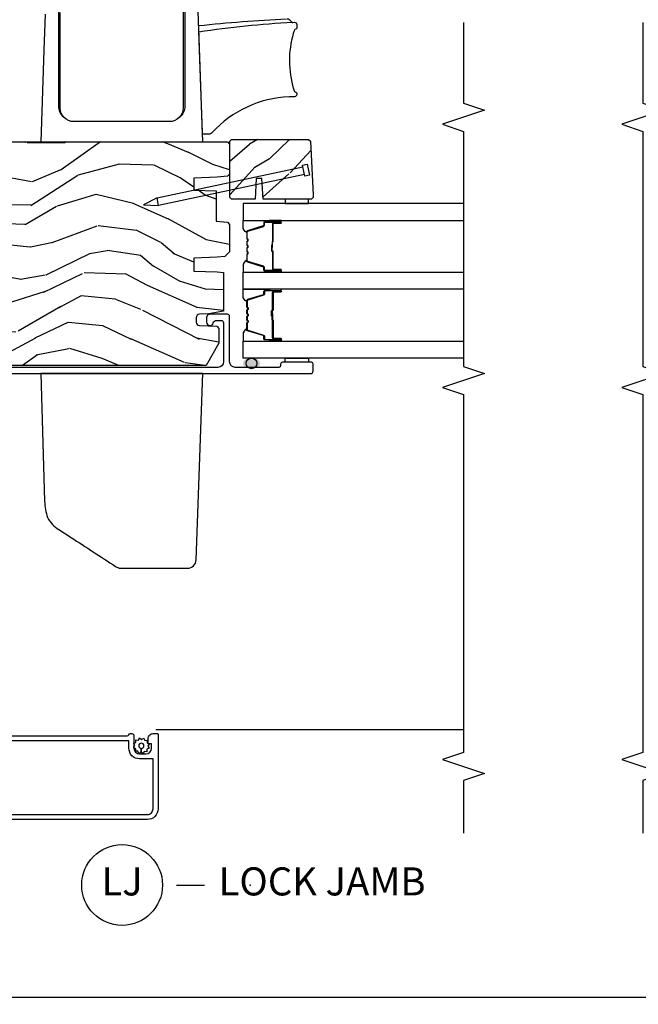
# Model space of a CAD drawing. Units: inches. Extents: x 0 to 201, y 0 to 129.
# Drawn here: x 178 to 183, y 79 to 88 of the extents above; entities that cross this region are included whole.
import ezdxf

# ---------------------------------------------------------------- set-up
doc = ezdxf.new("R2010")
doc.units = ezdxf.units.IN
doc.header["$MEASUREMENT"] = 0
doc.layers.get('Defpoints').update_dxf_attribs({"color": 253})
for name, color, linetype in [('ZP-ANNO-DIMS-DWNLD', 2, 'Continuous'), ('ZP-ANNO-MARK', 9, 'Continuous'), ('ZP-ANNO-TITL', 44, 'Continuous'), ('ZP-DETL-SEAL', 4, 'Continuous'), ('ZP-ELEV-SAIS', 157, 'Continuous'), ('ZP-SECT-ALUM', 63, 'Continuous'), ('ZP-SECT-GLAS', 153, 'Continuous'), ('ZP-SECT-HDWR', 53, 'Continuous'), ('ZP-SECT-SCRN', 234, 'Screen'), ('ZP-SECT-SEAL', 8, 'Continuous'), ('ZP-SECT-WDHA', 11, 'Continuous'), ('ZP-SECT-WOOD', 104, 'Continuous'), ('ZP-SECT-WSTP', 40, 'Continuous')]:
    doc.layers.add(name, color=color, linetype=linetype)
doc.layers.add('ZP-ANNO-NPLT', color=7, linetype='Continuous', plot=False)
doc.styles.get("Standard").update_dxf_attribs({"font": 'arial.ttf'})
doc.linetypes.add('Screen', pattern='A,0.0625,-0.09375,[133,ltypeshp.shx,S=0.0375,R=0,X=-0.0625,Y=0],-0.0625,0.03125', length=0.25)
doc.dimstyles.new('Frame Make Height and Width', dxfattribs={"dimtxt": 0.25, "dimasz": 0.125, "dimexe": 0.09375, "dimexo": 0.25, "dimgap": 0.0875, "dimtad": 0, "dimdec": 4, "dimzin": 10, "dimdsep": 46, "dimlunit": 5, "dimtxsty": 'Standard', "dimblk": 'ARCHTICK', "dimblk1": 'ARCHTICK', "dimblk2": 'Z_Arch Tick', "dimcen": 0.09, "dimclrd": 256, "dimclre": 256, "dimclrt": 255, "dimadec": 3, "dimazin": 2, "dimtfac": 0.75, "dimtdec": 4, "dimtofl": 0, "dimtmove": 2, "dimatfit": 3, "dimfxl": 1, "dimfrac": 2, "dimtolj": 1, "dimtzin": 0, "dimlwd": -1, "dimlwe": -1, "dimarcsym": 0})

# ---------------------------------------------------------------- blocks, each defined once
blk = doc.blocks.new('109DCN - Cut Name Jamb Lock (LJ)')
at = {"layer": 'ZP-ANNO-NPLT'}
blk.add_point((0, 0), dxfattribs=at)
at = {"layer": 'ZP-ANNO-TITL'}
blk.add_lwpolyline([(-0.1637499999999972, 0), (-0.1012499999999972, 0)], dxfattribs=at)
blk.add_circle((-0.2850000000000006, 0), 0.09, dxfattribs=at)
at = {"layer": 'ZP-ANNO-TITL', "char_height": 0.0625}
for s, insert, width, attachment_point in [('LJ', (-0.2850000000000006, 0), 0.1375, 5), ('LOCK JAMB', (-0.06999999999999718, 0), 1.125, 4)]:
    blk.add_mtext(s, dxfattribs=dict(at, insert=insert, width=width, attachment_point=attachment_point))
blk = doc.blocks.new('_ArchTick')
at = {"color": 0, "linetype": 'ByBlock', "const_width": 0.15}
blk.add_lwpolyline([(-0.5, -0.5), (0.5, 0.5)], dxfattribs=at)
blk = doc.blocks.new('*D117')
at = {"layer": 'Defpoints', "color": 0, "transparency": 16777216}
for p in [(175.8270163477094, 81.51875000000001), (197.2839229149494, 81.51874999999995), (175.8270163477094, 79.51874999999995)]:
    blk.add_point(p, dxfattribs=at)
at = {"layer": 'ZP-ANNO-DIMS-DWNLD', "transparency": 16777216}
for p, q in [((175.8270163477094, 81.47708333333334), (175.8270163477094, 79.50312499999995)), ((197.2839229149494, 81.47708333333328), (197.2839229149494, 79.50312499999995)), ((175.8270163477094, 79.51874999999995), (186.340297962389, 79.51874999999995)), ((197.2839229149494, 79.51874999999995), (186.7706413002698, 79.51874999999995))]:
    blk.add_line(p, q, dxfattribs=at)
at = {"layer": 'ZP-ANNO-DIMS-DWNLD', "transparency": 16777216, "xscale": 0.02083333333333333, "yscale": 0.02083333333333333, "zscale": 0.02083333333333333, "rotation": 180}
blk.add_blockref('_ArchTick', (175.8270163477094, 79.51874999999995), dxfattribs=at)
at = {"layer": 'ZP-ANNO-DIMS-DWNLD', "transparency": 16777216, "xscale": 0.02083333333333333, "yscale": 0.02083333333333333, "zscale": 0.02083333333333333}
blk.add_blockref('_ArchTick', (197.2839229149494, 79.51874999999995), dxfattribs=at)
at = {"layer": 'ZP-ANNO-DIMS-DWNLD', "color": 255, "transparency": 16777216, "insert": (186.5554696313294, 79.51874999999995), "char_height": 0.04166666666666666, "attachment_point": 5}
blk.add_mtext('\\A1;FRAME WIDTH', dxfattribs=at)
blk = doc.blocks.new('Z_Arch Tick')
at = {"color": 0, "linetype": 'ByBlock', "const_width": 0.15}
blk.add_lwpolyline([(-0.5, -0.5), (0.5, 0.5)], dxfattribs=at)
blk = doc.blocks.new('101CS Vin25 PR SPD 3GP Reserve SQ (Triple 1.375 in 3mm IG) VJL')
at = {"layer": 'ZP-DETL-SEAL', "linetype": 'Continuous'}
h = blk.add_hatch(color=256, dxfattribs=at)
edge = h.paths.add_edge_path()
edge.add_ellipse((3.645892589809421, -4.012999999977964), major_axis=(0, -0.078), ratio=0.6089743602030441, start_angle=0, end_angle=360, ccw=False)
at = {"layer": 'ZP-SECT-WDHA'}
h = blk.add_hatch(dxfattribs=at)
h.set_pattern_fill('WOOD3', color=256, scale=2, angle=73, pattern_type=2)
h.set_pattern_definition([(68.23640000000003, (-22.89575102875075, -89.19109362032727), (-8.34477137446781, -20.45396798290167), [0.240832, -23.842358]), (84.3099, (-22.80645572449804, -88.96742791299059), (0.42636909446815, 8.235181511295936), [0.305942, -9.892097999999999]), (118, (-22.77612249843899, -88.66299418391831), (-1.91261010378108, 0.5847435903937088), [0.226274, -2.602152]), (119.8476, (-22.88235178663744, -88.46320595020859), (-20.50272857977592, 35.54768828883149), [0.4386339999999987, -43.42478999999983]), (85.9946, (-23.10065779712879, -88.08275557790842), (-1.437476743240215, -18.38297247813529), [0.2668339999999987, -26.41649399999991]), (73, (-23.08201943925867, -87.81657403907465), (-1.327866102480597, 2.497352921371545), [0.5, -1.5]), (63.53769999999998, (-22.93583358689729, -87.33842166109314), (-4.836323452587552, -8.978306718050995), [0.24331, -11.922214]), (67.28939999999999, (-23.41215559697078, -89.03321289977698), (-7.175302374271586, -16.6287403265194), [0.200998, -19.898754]), (73, (-23.33455516090699, -88.84779938267883), (-1.327866102480597, 2.497352921371545), [0.3, -1.7]), (101.3008, (-23.24684364949015, -88.56090795588993), (-5.043499394239715, 24.54716094300748), [0.295296, -29.23435]), (125.125, (-23.30470967209708, -88.27133668067836), (7.224071108844608, -10.57415813511433), [0.45607, -22.347438]), (112.2894, (-23.56711530692139, -87.89831753530852), (-6.054586024953074, 14.3993751268171), [0.2842539999999987, -28.14108799999992]), (79.3402, (-23.67492838795575, -87.63530358214656), (2.76533439438243, 15.88561928555968), [0.362216, -17.748554]), (61.11129999999999, (-23.60792676449408, -87.27933900181095), (-13.92425483963839, -25.02229161617255), [0.38833, -38.444646]), (66.29019999999998, (-24.00506454566785, -88.8519424428489), (7.17528907757296, 16.62874768410003), [0.342344, -33.89214]), (76.3665, (-23.86740597582362, -88.53849369401037), (7.443263674111081, 31.18650071420278), [0.340588, -33.718186]), (106.6901, (-23.78712569133715, -88.20750264288849), (0.7431255040166724, -4.409962367830815), [0.360556, -6.850548]), (120.4896, (-23.89067513111293, -87.86213687515502), (-15.19129255384614, 25.55825994297176), [0.325576, -32.232064]), (87.93140000000001, (-24.05586649750508, -87.5815806197097), (0.6943551067665528, 22.79293410148564), [0.310484, -30.737866]), (73, (-24.04465936656528, -87.27129945654298), (-1.327866102480597, 2.497352921371545), [0.24, -1.76]), (60.00539999999998, (-23.97449015743184, -87.04178631511184), (9.087905524651106, 16.04400167334359), [0.266834, -26.416494]), (73, (-22.38933695479521, -88.69759105123592), (-1.327866102480597, 2.497352921371545), [0, -2]), (296.1524000000001, (-22.59436430426176, -88.34211420814944), (-18.00538888531858, 36.87554735843706), [0.438634, -43.42479]), (279.5651, (-24.3136413349102, -88.15109983202896), (1.327869099233074, -2.497352076502219), [0.1788859999999993, -4.293249999999978]), (261.1301, (-24.2839164271888, -88.32749832936086), (-1.595852046107206, -12.0603996767767), [0.282842, -13.859292]), (229.8014, (-24.32752831427264, -88.60695852921943), (-6.748938448303024, -8.393559450670804), [0.152316, -15.07923]), (99.56509999999996, (-22.59436430426176, -88.34211420814944), (-1.327869099233074, 2.497352076502219), [0.2236059999999999, -4.248529999999999]), (79.7098, (-22.63152043891354, -88.12161608648456), (-3.350093459302556, -17.79822734718652), [0.342344, -33.89214]), (62.87529999999996, (-22.5703662495463, -87.78477760126822), (15.67848221527704, 30.76012413734089), [0.568858, -56.31699200000001]), (62.69520000000001, (-22.68536398243889, -89.25541539536627), (5.421060729349783, 10.89091849633435), [0.223606, -22.137072]), (88.5241, (-22.58279001716137, -89.0567232172433), (-0.6943538178398221, -22.79293551970828), [0.37363, -36.989452]), (115.8789, (-22.57316667905748, -88.68321633462435), (15.34964888471387, -31.88084594068392), [0.3821, -37.827846]), (107.6952, (-22.7399418382855, -88.33943435972678), (-7.540852312839225, 23.21929303946757), [0.316228, -31.306548]), (82.4623, (-22.83606005113093, -88.0381682163263), (1.01111154669365, 10.14779136076372), [0.364966, -11.80056]), (66.41809999999998, (-22.78818452278854, -87.67635620189624), (-13.76583238823937, -31.34488541092399), [0.52345, -51.82156]), (64.86989999999992, (-23.16351636042039, -89.1092295430049), (-5.421068605812717, -10.89091361125097), [0.282842, -13.859292]), (84.3099, (-23.0434000928595, -88.85315907952416), (0.42636909446815, 8.235181511295936), [0.305942, -9.892097999999999]), (115.5104, (-23.01306686680046, -88.54872535045189), (12.69389479119331, -26.88614988798454), [0.325576, -32.232064]), (118, (-23.15328470397888, -88.25489043398176), (-1.91261010378108, 0.5847435903937088), [0.367696, -2.460732]), (90.3539999999997, (-23.32590729730136, -87.93023455420345), (0.04876202922805728, -27.20289793979688), [0.335262, -33.190848]), (69.63350000000003, (-23.32797882738639, -87.594979861823), (-11.26852463519538, -30.01700107381327), [0.340588, -33.718186]), (55.89729999999997, (-23.2094463526614, -87.27568367889003), (11.58525502309056, 17.37187083675603), [0.27203, -26.930912]), (64.2538, (-23.64166873840192, -88.96304369064353), (6.005821017315288, 12.80351945054413), [0.263058, -26.042834]), (87.93140000000001, (-23.52739990493548, -88.72609932228205), (0.6943551067665528, 22.79293410148564), [0.310484, -30.737866]), (105.0054, (-23.51619277399568, -88.41581815911532), (2.814114219735262, -11.31727641611973), [0.37736, -18.490604]), (122.8991, (-23.61389477967704, -88.0513262962626), (18.43175097613515, -28.64036637139408), [0.49679, -49.18218]), (88.94539999999999, (-23.88373164143171, -87.63420752655979), (-0.4263644116476313, -8.235181634652655), [0.291204, -14.269016]), (66.99100000000001, (-23.87837194458639, -87.34305245851232), (7.760042155334039, 18.54135163249375), [0.3821, -37.827846]), (49.80139999999996, (-23.72901850655323, -86.99135151943528), (6.748938448303026, 8.393559450670802), [0.152316, -15.07923]), (63.53769999999998, (-24.21545159197974, -88.78762066780989), (-4.836323452587552, -8.978306718050995), [0.24331, -11.922214]), (83.00800000000001, (-24.10703019260775, -88.56980239456767), (2.606951578708771, 22.20819262847393), [0.345254, -34.1801]), (110.4054, (-24.06500209835981, -88.22711647525688), (-11.52445423798903, 30.71134915766887), [0.428018, -42.37385]), (102.0546, (-22.3016254433784, -88.410699624447), (-3.557234008732982, 15.72724097270063), [0.205912, -20.385348]), (83.7843, (-22.3446290121246, -88.20932759790139), (-3.618064673815971, -32.35598179133584), [0.4275519999999987, -42.32756599999983]), (65.87499999999999, (-22.29833727661811, -87.78428986401909), (-6.00581031409047, -12.80352490518391), [0.4837359999999999, -15.64078])])
edge = h.paths.add_edge_path()
edge.add_line((5.617892588282402, -1.394999999902652), (5.617892588298275, -3.798000000019428))
edge.add_line((5.617892588298275, -3.798000000019428), (5.597892588292865, -3.818000000008553))
edge.add_line((5.597892588292865, -3.818000000008553), (5.332030481972467, -3.817999999997696))
edge.add_line((5.332030481972467, -3.817999999997696), (5.31210658801065, -3.79807610603585))
edge.add_line((5.31210658801065, -3.79807610603585), (5.304225949873612, -3.707999999950445))
edge.add_line((5.304225949873612, -3.707999999950445), (5.296892588281992, -3.49799999999756))
edge.add_line((5.296892588281992, -3.49799999999756), (5.188892588282002, -3.497999999997447))
edge.add_line((5.188892588282002, -3.497999999997447), (5.18190884803299, -3.697999999997577))
edge.add_line((5.18190884803299, -3.697999999997577), (4.912783405796247, -3.697999999997577))
edge.add_line((4.912783405796247, -3.697999999997577), (4.904027881028085, -3.79807610603585))
edge.add_line((4.904027881028085, -3.79807610603585), (4.88410398706624, -3.817999999997696))
edge.add_line((4.88410398706624, -3.817999999997696), (4.640667865826074, -3.817999999997667))
edge.add_line((4.640667865826074, -3.817999999997667), (4.597175592646877, -3.775999999997438))
edge.add_line((4.597175592646877, -3.775999999997438), (4.591226363523006, -3.707999999950445))
edge.add_line((4.591226363523006, -3.707999999950445), (4.583893001931372, -3.497999999997447))
edge.add_line((4.583893001931372, -3.497999999997447), (4.467893001936972, -3.497999999997447))
edge.add_line((4.467893001936972, -3.497999999997447), (4.460559640345366, -3.707999999950474))
edge.add_line((4.460559640345366, -3.707999999950474), (4.455747763846901, -3.763000000002293))
edge.add_line((4.455747763846901, -3.763000000002293), (4.109927229660983, -3.763000000002293))
edge.add_line((4.109927229660983, -3.763000000002293), (4.086073754102273, -3.633000000009147))
edge.add_line((4.086073754102273, -3.633000000009147), (4.083173689464132, -3.549953015114099))
edge.add_arc((4.053191964653792, -3.551000000022974), 0.03000000000003591, 2.000000014901843, 89.99999999998134)
edge.add_line((4.053191964653806, -3.521000000022937), (4.01276929666318, -3.521000000022937))
edge.add_arc((4.012769296663194, -3.551000000022981), 0.03000000000004732, 90.00000000001866, 178.0000000000134)
edge.add_line((3.982787571852569, -3.549953015121915), (3.977440395690749, -3.703076106040399))
edge.add_line((3.977440395690749, -3.703076106040399), (3.957516501728904, -3.723000000002244))
edge.add_line((3.957516501728904, -3.723000000002244), (3.826751999403854, -3.723000000002244))
edge.add_line((3.826751999403854, -3.723000000002244), (3.62789258829828, -3.608188465469524))
edge.add_line((3.62789258829828, -3.608188465469524), (3.62789258829828, -1.73982038534767))
edge.add_line((3.62789258829828, -1.73982038534767), (3.700508669622749, -1.687061714046607))
edge.add_line((3.700508669622749, -1.687061714046607), (3.756340228343035, -1.668920940944261))
edge.add_line((3.756340228343035, -1.668920940944261), (3.796340228343055, -1.668920940944261))
edge.add_line((3.796340228343055, -1.668920940944261), (3.797227960602299, -1.694342266732789))
edge.add_arc((3.891170698341753, -1.691061714038284), 0.09399999999980917, 182.0000000027305, 270.0000000000035)
edge.add_line((3.891170698341753, -1.785061714038093), (3.930892588307458, -1.785061714038093))
edge.add_line((3.930892588307458, -1.785061714038093), (3.945212258882421, -1.374999999997684))
edge.add_line((3.945212258882421, -1.374999999997684), (4.321020422403066, -1.374999999997684))
edge.add_line((4.321020422403066, -1.374999999997684), (4.329750614790342, -1.624999999997826))
edge.add_line((4.329750614790342, -1.624999999997826), (5.040034561807744, -1.624999999997826))
edge.add_line((5.040034561807744, -1.624999999997826), (5.048764754157276, -1.374999999997684))
edge.add_line((5.048764754157276, -1.374999999997684), (5.597892588328818, -1.374999999997684))
edge.add_line((5.597892588328818, -1.374999999997684), (5.617892588282402, -1.394999999902652))
h = blk.add_hatch(dxfattribs=at)
h.set_pattern_fill('WOOD3', color=256, scale=2, angle=323.5990827368504, pattern_type=2)
h.set_pattern_definition([(318.8354827368504, (70.0061593908531, -64.82933933893453), (-16.52060256355897, 14.6652550770395), [0.240832, -23.842358]), (334.9089827368504, (70.18746298670045, -64.98786065022364), (7.625936321617859, -3.137690288625934), [0.305942, -9.892097999999999]), (8.59908273685039, (70.46453418215376, -65.11759712408539), (1.186863911840468, 1.609769092249799), [0.226274, -2.602152]), (10.44668273685042, (70.68826475324778, -65.08376472012205), (40.33971512527536, 7.530431960221019), [0.438634, -43.42479]), (336.5936827368504, (71.11962820949476, -65.00423127674969), (-16.86164279692584, 7.46223952363597), [0.266834, -26.416494]), (323.5990827368504, (71.36450403306588, -65.11023047972012), (2.796632138675382, 0.4229050495418065), [0.5, -1.5]), (314.1367827368504, (71.76694618159303, -65.40694636586181), (-6.86198287995938, 7.544084239759811), [0.24331, -11.922214]), (317.8884827368503, (70.32661254788613, -64.39470181852522), (-13.3010513140428, 12.29154192728644), [0.200998, -19.898754]), (323.5990827368504, (70.47572077185131, -64.52948585892298), (2.796632138675382, 0.4229050495418065), [0.3, -1.7]), (351.8998827368504, (70.7171860609676, -64.707515390608), (24.82863847901865, -3.396867347984378), [0.295296, -29.23435]), (15.72408273685038, (71.0095364263214, -64.74912384981408), (-12.37339403240832, -3.301385129125383), [0.45607, -22.347438]), (2.888482736850388, (71.44853946751863, -64.62552639911388), (15.59292988019255, 0.9276603515050601), [0.284254, -28.141088]), (329.9392827368504, (71.73243173188158, -64.61120221554646), (14.06501320977982, -7.885136511641323), [0.362216, -17.748554]), (311.7103827368504, (72.04592734971247, -64.79264228168631), (-18.97615283523116, 21.4454091622874), [0.38833, -38.444646]), (316.8892827368504, (70.69454024670183, -63.89567355435155), (13.30106267068768, -12.29153182962314), [0.342344, -33.89214]), (326.9655827368504, (70.94446363680896, -64.12963572881007), (26.94317297083658, -17.38002966576563), [0.340588, -33.718186]), (357.2891827368505, (71.22999293325309, -64.31530484544535), (-4.406401604775814, 0.7639558219119267), [0.360556, -6.850548]), (11.08868273685039, (71.59014457682605, -64.3323575177195), (29.15318028470833, 5.83884406850791), [0.325576, -32.232064]), (338.5304827368504, (71.90964274752602, -64.26974027632882), (21.26804241478892, -8.226198746182813), [0.310484, -30.737866]), (323.5990827368504, (72.19858257842498, -64.3833790642495), (2.796632138675382, 0.4229050495418065), [0.24, -1.76]), (310.6044827368505, (72.39175480971801, -64.52580268959751), (12.11419436882659, -13.90130610099375), [0.266834, -26.416494]), (323.5990827368504, (70.3034208524504, -65.47092769874871), (2.796632138675382, 0.4229050495418065), [0, -2]), (186.7514827368503, (70.70681798731063, -65.39562330587177), (40.76261793495402, 4.733814633554395), [0.438634, -43.42479]), (170.1641827368504, (71.45808902513502, -63.83742183374877), (-2.79663233722993, -0.4229081567762165), [0.178886, -4.29325]), (151.7291827368504, (71.28183299582366, -63.80686349394777), (-10.84547398481344, 5.511413444969897), [0.282842, -13.859292]), (120.4004827368504, (71.03272812175712, -63.67289796959059), (-5.675113874937169, 9.153856724759441), [0.152316, -15.07923]), (350.1641827368504, (70.70681798731063, -65.39562330587177), (2.796632337229931, 0.4229081567762163), [0.223606, -4.248530000000001]), (330.3088827368505, (70.92713802394982, -65.43382123062301), (-15.67477523556446, 9.07201434096834), [0.342344, -33.89214]), (313.4743827368505, (71.22453595583963, -65.6033926613172), (23.80546332424442, -25.00599842912564), [0.568858, -56.31699200000001]), (313.2942827368504, (69.87560440095075, -65.00641388428647), (8.471755648867074, -8.730942752703445), [0.2236059999999996, -22.13707199999995]), (339.1231827368504, (70.02894167541136, -65.169164246071), (-21.26804418063191, 8.226198001544622), [0.37363, -36.989452]), (6.477982736850443, (70.37804319957924, -65.30231125438759), (-35.16935524180301, -3.887995711608152), [0.3821, -37.827846]), (358.2942827368504, (70.75770306354813, -65.25920223339283), (24.40573172976567, -0.6002346136545338), [0.3162279999999992, -31.30654799999995]), (333.0613827368504, (71.07379069979326, -65.26861532071673), (9.235705552067373, -4.324553042449579), [0.3649659999999992, -11.80055999999998]), (317.0171827368504, (71.39915495306981, -65.4339577009155), (-24.99235711029747, 23.39619774314664), [0.52345, -51.82156]), (315.4689827368503, (70.17232028709245, -64.60397173575933), (-8.471748424797951, 8.730948559211278), [0.2828419999999992, -13.85929199999998]), (334.9089827368504, (70.37395061937632, -64.80232800388086), (7.625936321617859, -3.137690288625934), [0.305942, -9.892097999999999]), (6.109482736850387, (70.6510218148296, -64.93206447774261), (-29.57609292773206, -3.042161714835959), [0.325576, -32.232064]), (8.59908273685039, (70.97474903602499, -64.89741355773869), (1.186863911840468, 1.609769092249799), [0.367696, -2.460732]), (340.9530827368504, (71.33831121405278, -64.84243590129824), (-25.67444262688932, 8.990162949416899), [0.335262, -33.190848]), (320.2325827368505, (71.65521736633849, -64.95184563872351), (-24.56941985769146, 20.5996021509103), [0.340588, -33.718186]), (306.4963827368504, (71.9170093918913, -65.16971012724095), (12.53710344250908, -16.69793602786904), [0.2720299999999992, -26.93091199999995]), (314.8528827368504, (70.46903617323414, -64.20152958723219), (10.08151056454609, -9.917819374713053), [0.263058, -26.042834]), (338.5304827368504, (70.65456881957692, -64.38801721990804), (21.26804241478892, -8.226198746182813), [0.310484, -30.737866]), (355.6044827368505, (70.94350865047588, -64.50165600782871), (-11.60943321752796, 1.105008908712672), [0.37736, -18.490604]), (13.49818273685039, (71.31975797998994, -64.53057731554854), (-33.13667978137404, -7.871498142070346), [0.49679, -49.18218]), (339.5444827368504, (71.802825028515, -64.4146194497986), (-7.62593799349173, 3.13768591268459), [0.291204, -14.269016]), (317.5900827368504, (72.07566717347288, -64.51638960227359), (14.91082280559144, -13.47840264543964), [0.3821, -37.827846]), (300.4004827368504, (72.35778593546218, -64.77408904762346), (5.675113874937166, -9.153856724759441), [0.152316, -15.07923]), (314.1367827368504, (70.82509523660418, -63.7185990089996), (-6.86198287995938, 7.544084239759811), [0.24331, -11.922214]), (333.6070827368504, (70.99453019700587, -63.89321800622979), (20.08118502827273, -9.835955683989795), [0.345254, -34.1801]), (1.004482736850436, (71.30379676434134, -64.04669175098289), (32.79562685183711, 0.6684848261653329), [0.428018, -42.37385]), (352.6536827368504, (70.54488614156669, -65.64895723043372), (16.01583498837735, -1.86897084818033), [0.2059119999999996, -20.38534799999995]), (334.3833827368504, (70.74910849226481, -65.6752865197393), (-29.31688799289483, 14.16050945683914), [0.4275519999999993, -42.3275659999999]), (316.4740827368504, (71.13463443881028, -65.86013712033397), (-10.0815192648138, 9.917811091147497), [0.4837359999999999, -15.64078])])
h.paths.add_polyline_path([(5.108392588292048, -4.044300262925489), (5.108392588292048, -3.834499999991422), (5.124392588292039, -3.818499999991431), (5.624392588292039, -3.818499999991431), (5.64039258829203, -3.834499999991422), (5.64039258829203, -4.521763701166734), (5.624392588292039, -4.537763701166725), (5.142759393301418, -4.562999999991533), (5.124392588292039, -4.562999999991533), (5.108392588292048, -4.546999999991513), (5.108392588292048, -4.11730026292615), (5.293392588292051, -4.105800262925825), (5.293392588292051, -4.055800262925843)])
at = {"layer": 'ZP-DETL-SEAL', "linetype": 'Continuous'}
blk.add_circle((3.645892589809421, -4.012999999977964), 0.04750000009583744, dxfattribs=at)
at = {"layer": 'ZP-ELEV-SAIS', "flags": 128}
blk.add_lwpolyline([(5.327715206771458, -4.486018259272825), (5.051321932947459, -3.185690141216284), (5.119792264998736, -3.171136322858686), (5.05839930419576, -3.050645853024221), (5.051321932947459, -3.185690141216284), (5.119792264998736, -3.171136322858686), (5.396185538822749, -4.471464440915199), (5.410857752833735, -4.468345765552883), (5.419174220466644, -4.507471669582188), (5.321359460393381, -4.528262838664475), (5.313042992760458, -4.489136934635141), (5.396185538822749, -4.471464440915199)], dxfattribs=at)
at = {"layer": 'ZP-SECT-ALUM', "linetype": 'Continuous', "flags": 128}
for points in [[(0.3287821209898141, -1.430381296565734), (0.3287821209958821, -2.905381296565729, 0.317837245195792), (0.3387821209959299, -2.919523432189429, -0.3196186161364128), (0.3487821209959776, -2.933665567813101), (0.3487821209960345, -2.945381296565721, -0.4142135623718984), (0.3287821209961237, -2.965381296565731), (0.2187821209963232, -2.965381296566186, 0.4142135623730638), (0.1687821209963261, -3.015381296566368), (0.1687821209965676, -3.072381296566185, 0.4142135623730534), (0.2187821209967638, -3.122381296566168), (0.2537821209967746, -3.122381296566026, 0.4142135623719504), (0.2587821209967558, -3.11738129656603), (0.2587821209966705, -3.09738129656602, -0.414213562372991), (0.2637821209966518, -3.092381296565996), (0.3037821209968286, -3.092381296565826, -0.4142135623731177), (0.3487821209968303, -3.137381296565643), (0.3487821209969866, -3.175381296565654, -0.4142135623718464), (0.3437821209970053, -3.180381296565649), (-0.3212178790029867, -3.180381296568406, -0.4212519653460918), (-0.4162178790033835, -3.085381296568748), (-0.41621787901083, -1.275381296568803, -0.4247199420441675)], [(3.555392588282018, -1.405000000009963), (3.555392588282004, -4.537499999969711, 0.414213562373095), (3.580392588283956, -4.562499999971649), (3.640392588281969, -4.562499999971649, 0.414213562373095), (3.655392588282012, -4.547499999971606), (3.655392588282012, -4.287499999972098, 0.414213562373095), (3.640392588281969, -4.272499999972055), (3.625392588283958, -4.272499999972055, -0.414213562373095), (3.610392588283943, -4.257499999972069), (3.610392588283943, -3.867999981434693, -0.414213562373095), (3.660392588283955, -3.817999981434681), (4.06341407250541, -3.817999981434681, 0.414213562373095), (4.08341407250542, -3.797999981434671), (4.08341407250542, -3.642999999971821, 0.4142135628702427), (4.053414072454487, -3.612999999971819), (4.013414072505441, -3.612999999971819, 0.8810176867050961), (4.005914072547043, -3.672047375079117, -0.34199871277049), (4.028414072510714, -3.701094750166291), (4.028414072510714, -3.742999981434579, -0.4142135624491344), (4.00841407250546, -3.762999981434675), (3.660392588115201, -3.762999981434646, -0.414213562373095), (3.610392588115204, -3.712999981434663), (3.610392588115204, -1.680802839160307, -0.435572962162329)]]:
    blk.add_lwpolyline(points, format="xyb", dxfattribs=at)
blk.add_lwpolyline([(-0.3712178790033676, -3.085381296568606, 0.4315984151930745), (-0.3212178790031857, -3.13538129656839), (0.1237821209968217, -3.135381296566571), (0.1237821209963244, -3.015381296566567, -0.4142135623730893), (0.2187821209959395, -2.92038129656617), (0.2837821209959372, -2.920381296565914), (0.2837821209898266, -1.4353812965659), (0.2537821209898397, -1.435381296566042, -0.4142135623730601), (0.1937821209895816, -1.375381296566296), (0.1937821209889563, -1.22538129656629), (-0.32121787901103, -1.225381296568393, 0.4553101007358959), (-0.3712178790108283, -1.275381296568575)], format="xyb", close=True, dxfattribs=at)
at = {"layer": 'ZP-SECT-ALUM'}
for points in [[(4.285142589926565, -4.210032244539647), (4.285142589926565, -4.272532244539647, 1), (4.291142589926565, -4.272532244539647), (4.291142589926565, -4.134532244539642, 0.4142135623730951), (4.28414258992656, -4.127532244539665), (4.264099111714941, -4.127532244539665, -0.3297505471403194), (4.253101607021378, -4.119394519143967), (4.210327170855479, -3.979485642606605, 0.3297505471403169), (4.203633037563733, -3.974532244539645), (4.150227113705682, -3.974532244539645, 0.1989123673796605), (4.145277366237394, -3.976582497071334), (4.140110104347798, -3.98174975896093, -0.4142135623730968), (4.126675075505261, -3.98174975896093), (4.121507813615693, -3.976582497071334, 0.1989123673796558), (4.116558066147377, -3.974532244539645), (4.093227113705694, -3.974532244539645, 0.198912367379657), (4.088277366237378, -3.976582497071334), (4.08311010434781, -3.98174975896093, -0.4142135623730913), (4.069675075505273, -3.98174975896093), (4.064507813615705, -3.976582497071334, 0.1989123673796548), (4.059558066147389, -3.974532244539645), (4.036227113705706, -3.974532244539645, 0.1989123673796564), (4.03127736623739, -3.976582497071334), (4.026110104347822, -3.98174975896093, -0.4142135623730914), (4.012675075505285, -3.98174975896093), (4.007507813615689, -3.976582497071334, 0.198912367379654), (4.002558066147401, -3.974532244539645), (3.947152142289397, -3.974532244539645, 0.3297505471403128), (3.940458008997652, -3.979485642606605), (3.897683572831752, -4.119394519143967, -0.3297505471403153), (3.886686068138161, -4.127532244539665), (3.866642589926542, -4.127532244539665, 0.4142135623733994), (3.859642589926537, -4.134532244539642), (3.859642589926537, -4.272532244539647, 1), (3.865642589926537, -4.272532244539647), (3.865642589926537, -4.210032244539647, -0.4142135623730945), (3.87514258992654, -4.200532244539644), (4.031189309190523, -4.200532244539644, 0.3419987131196729), (4.032157555027084, -4.199782244539662, -0.3419987131196799), (4.036998784209857, -4.196032244539637), (4.086392589926561, -4.196032244539637), (4.086392589926561, -4.200473715144696), (4.037392589926526, -4.200473715144696, 0.3279189694272522), (4.036438239044088, -4.201175027359298, -0.3279189694272557), (4.031189309190523, -4.205032244539652), (3.87514258992654, -4.205032244539652, 0.4142135623730951), (3.870142589926544, -4.210032244539647), (3.870142589926544, -4.272532244539647, -1), (3.85514258992653, -4.272532244539647), (3.85514258992653, -4.134532244539642, -0.4142135623730951), (3.866642589926542, -4.123032244539658), (3.886686068138161, -4.123032244539658, 0.3297505471403178), (3.893380201429906, -4.118078846472699), (3.936154637595806, -3.978169969935337, -0.3297505471403159), (3.947152142289397, -3.970032244539638), (4.002558066147401, -3.970032244539638, -0.1989123673796553), (4.010689794131025, -3.973400516555998), (4.015857056020593, -3.978567778445594, 0.4142135623730928), (4.022928123832486, -3.978567778445594), (4.028095385722054, -3.973400516555998, -0.1989123673796594), (4.036227113705706, -3.970032244539638), (4.059558066147389, -3.970032244539638, -0.1989123673796536), (4.067689794131041, -3.973400516555998), (4.072857056020609, -3.978567778445594, 0.4142135623730974), (4.079928123832474, -3.978567778445594), (4.08509538572207, -3.973400516555998, -0.1989123673796608), (4.093227113705694, -3.970032244539638), (4.116558066147377, -3.970032244539638, -0.1989123673796527), (4.124689794131029, -3.973400516555998), (4.129857056020626, -3.978567778445594, 0.4142135623730963), (4.13692812383249, -3.978567778445594), (4.142095385722058, -3.973400516555998, -0.1989123673796597), (4.150227113705682, -3.970032244539638), (4.203633037563733, -3.970032244539638, -0.3297505471403154), (4.214630542257325, -3.978169969935337), (4.257404978423196, -4.118078846472699, 0.3297505471403161), (4.264099111714941, -4.123032244539658), (4.28414258992656, -4.123032244539658, -0.4142135623730919), (4.295642589926572, -4.134532244539642), (4.295642589926572, -4.272532244539647, -1), (4.280642589926558, -4.272532244539647), (4.280642589926558, -4.210032244539647, 0.4142135623730949), (4.275642589926562, -4.205032244539652), (4.121392589926529, -4.205032244539652, -0.4142135623730949), (4.116392589926534, -4.200032244539656), (4.116392589926534, -4.198232244539653, 0.4142135623730931), (4.114192589926546, -4.196032244539637), (4.066392589926551, -4.196032244539637), (4.066392589926551, -4.19153224453963), (4.114192589926546, -4.191532244539658, -0.4142135623730951), (4.120892589926541, -4.198232244539653), (4.120892589926541, -4.200032244539656, 0.414213562373095), (4.121392589926529, -4.200532244539644), (4.275642589926562, -4.200532244539644, -0.4142135623730944)], [(4.478642589883961, -4.210032244539647), (4.478642589883961, -4.272532244539647, -1), (4.472642589883961, -4.272532244539647), (4.472642589883961, -4.134532244539642, -0.4142135623730951), (4.479642589883966, -4.127532244539665), (4.499686068095585, -4.127532244539665, 0.3297505471403194), (4.510683572789148, -4.119394519143967), (4.553458008955047, -3.979485642606605, -0.3297505471403169), (4.560152142246793, -3.974532244539645), (4.613558066104844, -3.974532244539645, -0.1989123673796605), (4.618507813573132, -3.976582497071334), (4.623675075462728, -3.98174975896093, 0.4142135623730968), (4.637110104305265, -3.98174975896093), (4.642277366194833, -3.976582497071334, -0.1989123673796558), (4.647227113663149, -3.974532244539645), (4.670558066104832, -3.974532244539645, -0.198912367379657), (4.675507813573148, -3.976582497071334), (4.680675075462716, -3.98174975896093, 0.4142135623730913), (4.694110104305253, -3.98174975896093), (4.699277366194821, -3.976582497071334, -0.1989123673796548), (4.704227113663137, -3.974532244539645), (4.72755806610482, -3.974532244539645, -0.1989123673796564), (4.732507813573136, -3.976582497071334), (4.737675075462704, -3.98174975896093, 0.4142135623730914), (4.751110104305241, -3.98174975896093), (4.756277366194837, -3.976582497071334, -0.198912367379654), (4.761227113663125, -3.974532244539645), (4.816633037521129, -3.974532244539645, -0.3297505471403128), (4.823327170812874, -3.979485642606605), (4.866101606978773, -4.119394519143967, 0.3297505471403153), (4.877099111672365, -4.127532244539665), (4.897142589883984, -4.127532244539665, -0.4142135623733994), (4.904142589883989, -4.134532244539642), (4.904142589883989, -4.272532244539647, -1), (4.898142589883989, -4.272532244539647), (4.898142589883989, -4.210032244539647, 0.4142135623730945), (4.888642589883986, -4.200532244539644), (4.732595870620003, -4.200532244539644, -0.3419987131196729), (4.731627624783442, -4.199782244539662, 0.3419987131196799), (4.726786395600669, -4.196032244539637), (4.677392589883965, -4.196032244539637), (4.677392589883965, -4.200473715144696), (4.726392589884, -4.200473715144696, -0.3279189694272522), (4.727346940766438, -4.201175027359298, 0.3279189694272557), (4.732595870620003, -4.205032244539652), (4.888642589883986, -4.205032244539652, -0.4142135623730951), (4.893642589883981, -4.210032244539647), (4.893642589883981, -4.272532244539647, 1), (4.908642589883996, -4.272532244539647), (4.908642589883996, -4.134532244539642, 0.4142135623730951), (4.897142589883984, -4.123032244539658), (4.877099111672365, -4.123032244539658, -0.3297505471403178), (4.87040497838062, -4.118078846472699), (4.82763054221472, -3.978169969935337, 0.3297505471403159), (4.816633037521129, -3.970032244539638), (4.761227113663125, -3.970032244539638, 0.1989123673796553), (4.753095385679501, -3.973400516555998), (4.747928123789933, -3.978567778445594, -0.4142135623730928), (4.74085705597804, -3.978567778445594), (4.735689794088472, -3.973400516555998, 0.1989123673796594), (4.72755806610482, -3.970032244539638), (4.704227113663137, -3.970032244539638, 0.1989123673796536), (4.696095385679484, -3.973400516555998), (4.690928123789917, -3.978567778445594, -0.4142135623730974), (4.683857055978052, -3.978567778445594), (4.678689794088456, -3.973400516555998, 0.1989123673796608), (4.670558066104832, -3.970032244539638), (4.647227113663149, -3.970032244539638, 0.1989123673796527), (4.639095385679497, -3.973400516555998), (4.6339281237899, -3.978567778445594, -0.4142135623730963), (4.626857055978036, -3.978567778445594), (4.621689794088468, -3.973400516555998, 0.1989123673796597), (4.613558066104844, -3.970032244539638), (4.560152142246793, -3.970032244539638, 0.3297505471403154), (4.549154637553201, -3.978169969935337), (4.50638020138733, -4.118078846472699, -0.3297505471403161), (4.499686068095585, -4.123032244539658), (4.479642589883966, -4.123032244539658, 0.4142135623730919), (4.468142589883954, -4.134532244539642), (4.468142589883954, -4.272532244539647, 1), (4.483142589883968, -4.272532244539647), (4.483142589883968, -4.210032244539647, -0.4142135623730949), (4.488142589883964, -4.205032244539652), (4.642392589883997, -4.205032244539652, 0.4142135623730949), (4.647392589883992, -4.200032244539656), (4.647392589883992, -4.198232244539653, -0.4142135623730931), (4.64959258988398, -4.196032244539637), (4.697392589883975, -4.196032244539637), (4.697392589883975, -4.19153224453963), (4.64959258988398, -4.191532244539658, 0.4142135623730951), (4.642892589883985, -4.198232244539653), (4.642892589883985, -4.200032244539656, -0.414213562373095), (4.642392589883997, -4.200532244539644), (4.488142589883964, -4.200532244539644, 0.4142135623730944)]]:
    blk.add_lwpolyline(points, format="xyb", close=True, dxfattribs=at)
at = {"layer": 'ZP-SECT-GLAS', "flags": 128}
for points in [[(3.693392589905258, -5.902499999989189), (3.693392589905258, -3.937499999969518), (3.844392589905269, -3.937499999969518), (3.844392589905269, -5.902499999989189)], [(4.306392589905258, -5.902499999989189), (4.306392589905258, -3.937499999969518), (4.457392589905268, -3.937499999969518), (4.457392589905268, -5.902499999989189)], [(5.070392589905268, -5.902499999989189), (5.070392589905268, -3.937499999969518), (4.919392589905257, -3.937499999969518), (4.919392589905257, -5.902499999989189)]]:
    blk.add_lwpolyline(points, dxfattribs=at)
at = {"layer": 'ZP-SECT-HDWR', "linetype": 'Continuous', "flags": 128}
blk.add_lwpolyline([(1.897504115701395, -3.519970478848869), (3.555392588282004, -3.577865220043449), (3.555392588282032, -2.134629495953632), (2.418994307976789, -2.170098081364117, 0.07237134116830482), (2.272464798007505, -2.195628385187, 0.1411153243271952), (2.165469310771783, -2.29767553364136), (2.095881006685516, -2.40542655886938, -0.001738604502649106), (1.837684859445019, -2.80134032459145, 0.1393373991281615), (1.821887303948898, -2.846469560979145), (1.821887303948898, -3.441667655673541, 0.4040208989125124), (1.897503329970291, -3.519970451410487)], format="xyb", dxfattribs=at)
at = {"layer": 'ZP-SECT-HDWR', "flags": 128}
for points in [[(6.924333893536598, -3.40470100720146), (6.417219745381558, -3.40470100720146), (5.921524951784363, -3.40470100720146, -0.414213562373095), (5.799102262229908, -3.282278317647005), (5.799102262229908, -2.430216398348037, -0.414213562373095), (5.921524951784363, -2.307793708793589), (6.417219745381558, -2.307793708793589), (6.771600238926496, -2.307793708793589, -0.0198726178089628)], [(6.932216321963338, -3.419391729947996), (6.436230228935884, -3.419391729947996), (5.936191581143248, -3.419391729947996, -0.2212853714454989), (5.842533281038868, -3.375807087929651)], [(6.892224468375844, -2.313481584883867), (6.879347166178533, -2.303880240809534), (6.874514325635772, -2.302044951556134, 0.03356501908254497), (6.767008213856101, -2.293102986047046), (6.436230228935884, -2.293102986047046), (5.936191581143248, -2.293102986047046, 0.221285371445375), (5.842533281038911, -2.336687628065349)], [(6.654605977974256, -3.541662390720539, -0.01549455108784257), (6.713542777343704, -4.323440185966241)], [(6.714081156482905, -4.331984515770756, -0.3264945942414644), (6.695504624613008, -4.361163300068998, 0.3071554210315204), (6.683007894375535, -4.379391108107125, -4.188745244232429e-05), (6.683074186316873, -4.380538752951754), (6.68388442829901, -4.394729549115407, -0.4300260472353769), (6.664292658552611, -4.415422732163009), (6.631316676134858, -4.415422732163009, -0.3581978558351542), (6.621822877930285, -4.407407181552824), (6.618688228572168, -4.40022134341287, 0.1628763611062102), (6.608682940834555, -4.392842983720932), (6.584517471575907, -4.38542066793983, 0.1445881426396017), (6.090723271417517, -4.387241902065398), (6.074119608610161, -4.392393422691718, 0.184348244380998), (6.063217556143613, -4.401127247242183, 0.08658056857216856), (6.060857986902874, -4.407433424474913, -0.1918837887141161), (6.057185953358157, -4.413403216209851, -0.1826931874455165), (6.051270195832714, -4.415422732163009), (6.039431990974535, -4.415422732163009, -0.08762090554326568), (6.031623521556497, -4.414108552733826, -0.301777454016954), (6.019848972434872, -4.394610480077944, 0.01211155410703599), (6.019132492186472, -4.347215444186382, 0.1999756576183145), (5.702327404166638, -3.663787346053013, -0.2102199831720798), (5.686449294452174, -3.627690831693265), (5.686449294452061, -3.575471167097774), (6.627475057463386, -3.542609823341792)]]:
    blk.add_lwpolyline(points, format="xyb", dxfattribs=at)
blk.add_lwpolyline([(6.756436900706092, -2.17438833945436), (6.436742927765877, -2.163224379917416), (5.617892588292065, -2.134629495964404), (5.617892588292051, -3.577865220030645), (6.436742927765948, -3.549270336077633), (6.872469028182579, -3.534054445363438)], dxfattribs=at)
at = {"layer": 'ZP-SECT-HDWR'}
blk.add_arc((-2.536186620481899, -4.914060907998238), 9.234685663177332, 3.319167022955681, 8.53513153160973, dxfattribs=at)
at = {"layer": 'ZP-SECT-SCRN'}
blk.add_line((0.3819283003139589, -5.899995178376852), (0.3818439452119691, -3.160807493641521), dxfattribs=at)
at = {"layer": 'ZP-SECT-SEAL'}
for points in [[(3.936154637595806, -3.978169969935337, -0.3297505471404568), (3.947152142289397, -3.970032244539638), (3.953369619420286, -3.970032244539638, 0.299955966230149), (3.901697808195038, -3.937499999969518), (3.844392589905269, -3.937499999969518), (3.844392589905269, -4.172201308612713), (3.85514258992653, -4.172201308612713), (3.85514258992653, -4.134532244539642, -0.4142135623730894), (3.866642589926542, -4.123032244539658), (3.886686068138161, -4.123032244539658, 0.3297505471403212), (3.893380201429906, -4.118078846472699)], [(4.214630542257325, -3.978169969935337, 0.3297505471404568), (4.203633037563733, -3.970032244539638), (4.197415560432844, -3.970032244539638, -0.3006645954625839), (4.249087371658092, -3.937542992720992), (4.306392589905258, -3.937499999969518), (4.306392589905258, -4.172201308612713), (4.295642589926601, -4.172201308612713), (4.295642589926601, -4.134532244539642, 0.4142135623730894), (4.284142589926589, -4.123032244539658), (4.26409911171497, -4.123032244539658, -0.3297505471403212), (4.257404978423224, -4.118078846472699)], [(4.549154637553201, -3.978169969935337, -0.3297505471404568), (4.560152142246793, -3.970032244539638), (4.566369619377681, -3.970032244539638, 0.3006645954625839), (4.514697808152434, -3.937542992720992), (4.457392589905268, -3.937499999969518), (4.457392589905268, -4.172201308612713), (4.468142589883925, -4.172201308612713), (4.468142589883925, -4.134532244539642, -0.4142135623730894), (4.479642589883937, -4.123032244539658), (4.499686068095556, -4.123032244539658, 0.3297505471403212), (4.506380201387302, -4.118078846472699)], [(4.82763054221472, -3.978169969935337, 0.3297505471404568), (4.816633037521129, -3.970032244539638), (4.81041556039024, -3.970032244539638, -0.299955966230149), (4.862087371615488, -3.937499999969518), (4.919392589905257, -3.937499999969518), (4.919392589905257, -4.172201308612713), (4.908642589883996, -4.172201308612713), (4.908642589883996, -4.134532244539642, 0.4142135623730894), (4.897142589883984, -4.123032244539658), (4.877099111672365, -4.123032244539658, -0.3297505471403212), (4.87040497838062, -4.118078846472699)], [(3.844392589905269, -4.172201308612713), (3.85514258992653, -4.172201308612713), (3.85514258992653, -4.272532244539647, 0.1201675316467601), (3.855984513362372, -4.275984782224597), (3.844392585971249, -4.275946806038078)], [(4.306392589905258, -4.172201308612713), (4.295642589926601, -4.172201308612713), (4.295642589926601, -4.272532244539647, -0.1201675316467601), (4.29480066649073, -4.275984782224597), (4.306392593839277, -4.275946806038078)], [(4.457392589905268, -4.172201308612713), (4.468142589883925, -4.172201308612713), (4.468142589883925, -4.272532244539647, 0.1201675316467601), (4.468984513319796, -4.275984782224597), (4.457392585971249, -4.275946806038078)], [(4.919392589905257, -4.172201308612713), (4.908642589883996, -4.172201308612713), (4.908642589883996, -4.272532244539647, -0.1201675316467601), (4.907800666448153, -4.275984782224597), (4.919392593839277, -4.275946806038078)]]:
    blk.add_lwpolyline(points, format="xyb", close=True, dxfattribs=at)
for points in [[(3.655392592216032, -4.313754502546473), (3.693392589905187, -4.313754502546473), (3.693392589905201, -4.521245497397601), (3.655392584347993, -4.521245497397203)], [(5.108392584358029, -4.313754502546473), (5.070392589905339, -4.313754502546473), (5.070392589905325, -4.521245497397601), (5.108392592226068, -4.521245497397203)]]:
    blk.add_lwpolyline(points, close=True, dxfattribs=at)
at = {"layer": 'ZP-SECT-WOOD', "flags": 128}
blk.add_lwpolyline([(5.617892588282402, -1.394999999902652), (5.617892588298275, -3.798000000019428), (5.597892588292865, -3.818000000008553), (5.332030481972467, -3.817999999997696), (5.31210658801065, -3.79807610603585), (5.304225949873612, -3.707999999950445), (5.296892588281992, -3.49799999999756), (5.188892588282002, -3.497999999997447), (5.18190884803299, -3.697999999997577), (4.912783405796247, -3.697999999997577), (4.904027881028085, -3.79807610603585), (4.88410398706624, -3.817999999997696), (4.640667865826074, -3.817999999997667), (4.597175592646877, -3.775999999997438), (4.591226363523006, -3.707999999950445), (4.583893001931372, -3.497999999997447), (4.467893001936972, -3.497999999997447), (4.460559640345366, -3.707999999950474), (4.455747763846901, -3.763000000002293), (4.109927229660983, -3.763000000002293), (4.086073754102273, -3.633000000009147), (4.083173689464132, -3.549953015114099, 0.4040262257594274), (4.053191964653806, -3.521000000022937), (4.01276929666318, -3.521000000022937, 0.4040262258351352), (3.982787571852569, -3.549953015121915), (3.977440395690749, -3.703076106040399), (3.957516501728904, -3.723000000002244), (3.826751999403854, -3.723000000002244), (3.62789258829828, -3.608188465469524), (3.62789258829828, -1.73982038534767)], format="xyb", dxfattribs=at)
blk.add_lwpolyline([(5.108392588292048, -4.044300262925489), (5.108392588292048, -3.834499999991422), (5.124392588292039, -3.818499999991431), (5.624392588292039, -3.818499999991431), (5.64039258829203, -3.834499999991422), (5.64039258829203, -4.521763701166734), (5.624392588292039, -4.537763701166725), (5.142759393301418, -4.562999999991533), (5.124392588292039, -4.562999999991533), (5.108392588292048, -4.546999999991513), (5.108392588292048, -4.11730026292615), (5.293392588292051, -4.105800262925825), (5.293392588292051, -4.055800262925843)], close=True, dxfattribs=at)
at = {"layer": 'ZP-SECT-WSTP', "flags": 128}
blk.add_lwpolyline([(0.2427474623693087, -2.974899332638635), (0.2577569510415714, -2.965381296566299), (0.2632249428699396, -2.965381296566299), (0.2708146791850794, -2.983813455951058), (0.2937019951641986, -2.982862117124448), (0.2906645403049168, -3.005566921599886), (0.3109612067805045, -3.016186695998037), (0.2969782914716887, -3.034330906032089), (0.3092458330526568, -3.053676233681124), (0.2880641681593232, -3.062398122847746), (0.2889716585927289, -3.084230533886561), (0.2811301518055842, -3.084230533886561), (0.2663107025104381, -3.082247983967527), (0.2651009343325512, -3.084560110411978, 0.3406673006028418), (0.257647090223756, -3.094230533886552), (0.257647090223756, -3.098806005114277), (0.2556909281124007, -3.102544650443171), (0.2375467180783488, -3.088561735134412), (0.2182013904293143, -3.10082927671538), (0.2094795012625781, -3.079647611822047), (0.1865921852834589, -3.0805989506486), (0.1896296401428543, -3.057894146173162), (0.1693329736671529, -3.047274371775011), (0.1833158889759687, -3.029130161741016), (0.217171129085429, -3.030679244312346, 0.4276701643592756), (0.2401470902238287, -3.05473053388652, 1), (0.2401470902238287, -3.008730533886528, 0.400883796501801), (0.217171129085429, -3.030679244312346), (0.1833158889759687, -3.029130161741016), (0.1710483473950006, -3.009784834091924), (0.1922300122883343, -3.001062944925245), (0.1912786734617811, -2.978175628946182), (0.2139834779372194, -2.981213083805521), (0.2222671046599061, -2.965381296566242), (0.2303968729683419, -2.965381296566242)], format="xyb", close=True, dxfattribs=at)

msp = doc.modelspace()

# ---------------------------------------------------------------- linework, layer by layer
at = {"layer": 'ZP-ANNO-MARK'}
for points in [[(181.7295163478129, 88.20024999984429), (181.7295163478129, 87.48149999984406), (181.917016345021, 87.41899999984406), (181.542016345021, 87.29399999984406), (181.7295163478129, 87.23149999984406), (181.729516345021, 85.13774999984406), (181.917016345021, 85.07524999984406), (181.542016345021, 84.95024999984406), (181.729516345021, 84.88774999984406), (181.729516345021, 81.70024999984429), (181.542016345021, 81.63774999984429), (181.917016345021, 81.51274999984429), (181.7295163478129, 81.45024999984429), (181.729516345021, 80.98149999984429)], [(183.3270163588504, 88.20024999984989), (183.3270163588504, 87.48149999984967), (183.5145163560585, 87.41899999984966), (183.1395163560585, 87.29399999984967), (183.3270163588504, 87.23149999984966), (183.3270163560585, 85.13774999984967), (183.5145163560585, 85.07524999984966), (183.1395163560585, 84.95024999984967), (183.3270163560585, 84.88774999984966), (183.3270163560585, 81.7002499998499), (183.1395163560585, 81.63774999984989), (183.5145163560585, 81.5127499998499), (183.3270163588504, 81.45024999984989), (183.3270163560585, 80.98149999984989)]]:
    msp.add_lwpolyline(points, dxfattribs=at)

# ---------------------------------------------------------------- block references
at = {"rotation": 90}
msp.add_blockref('101CS Vin25 PR SPD 3GP Reserve SQ (Triple 1.375 in 3mm IG) VJL', (175.8271223186929, 81.51885603974023), dxfattribs=at)
at = {"xscale": 4, "yscale": 4, "zscale": 4}
msp.add_blockref('109DCN - Cut Name Jamb Lock (LJ)', (179.8270163820879, 80.51875000000001), dxfattribs=at)

# ---------------------------------------------------------------- dimensions: what is measured, and where the dimension line sits
at = {"layer": 'ZP-ANNO-DIMS-DWNLD'}
dim = msp.add_linear_dim(base=(175.8270163477094, 79.51874999999995), p1=(197.2839229149494, 81.51874999999995), p2=(175.8270163477094, 81.51875000000001), text='FRAME WIDTH', dimstyle='Frame Make Height and Width', override={"dimscale": 0.1666666666666667, "dimlfac": 6, "dimpost": '"\\X'}, dxfattribs=at)
dim.commit()
dim.dimension.update_dxf_attribs({"geometry": '*D117', "text_midpoint": (186.5554696313294, 79.51874999999995)})

doc.saveas('drawing.dxf')
